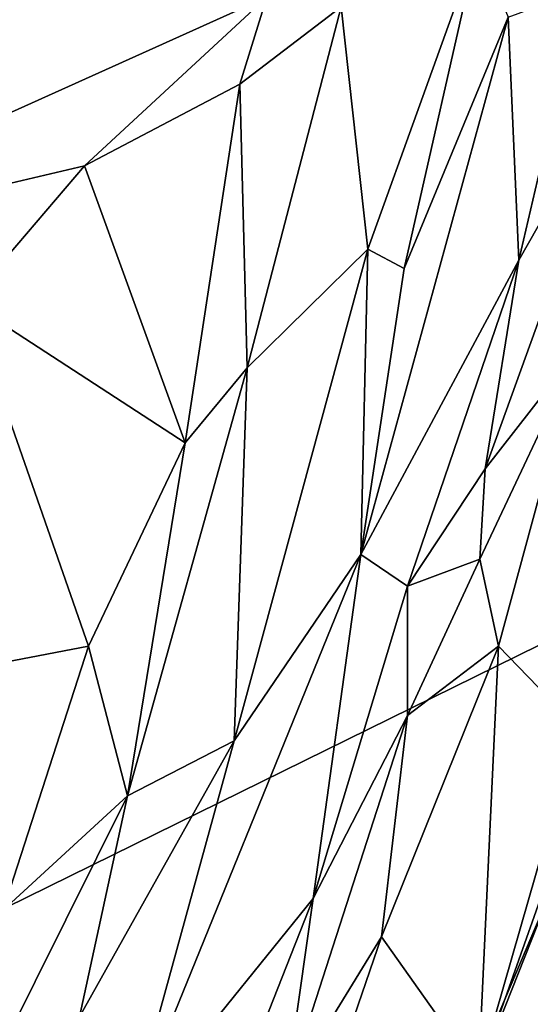
# Model space of a CAD drawing. Units: metres. Extents: x 23 to 33, y -4.5 to 5.5.
# Drawn here: x 31.5 to 31.9, y -1 to -0.3 of the extents above; entities that cross this region are included whole.
import ezdxf

# ---------------------------------------------------------------- set-up
doc = ezdxf.new("R2010")
doc.units = ezdxf.units.M

msp = doc.modelspace()

# ---------------------------------------------------------------- linework, layer by layer
at = {"layer": '1'}
for points in [[(29.53194, 2.52593, 8.66108), (27.8577, -2.72696, 8.69921), (32.54766, 0.64955, 8.66875)], [(27.8577, -2.72696, 8.69921), (32.8677, -0.26215, 8.68376), (32.54766, 0.64955, 8.66875)], [(31.76378, -0.46985, 3.51566), (31.7452, -0.30049, 3.47515), (31.84069, -0.25622, 3.5455)], [(31.78938, -0.48343, 3.54536), (31.76378, -0.46985, 3.51566), (31.84069, -0.25622, 3.5455)], [(31.78938, -0.48343, 3.54536), (31.84069, -0.25622, 3.5455), (31.86201, -0.30776, 3.59023)], [(32.8677, -0.26215, 8.68376), (27.8577, -2.72696, 8.69921), (32.87109, -0.75919, 8.6765)], [(31.28448, -0.47781, 3.44422), (31.10532, -0.3024, 3.44421), (31.52087, -0.27514, 3.44082)], [(31.28448, -0.47781, 3.44422), (31.52087, -0.27514, 3.44082), (31.69317, -0.29349, 3.45551)], [(31.86934, -0.47746, 3.67569), (31.86201, -0.30776, 3.59023), (31.91344, -0.2886, 3.68078)], [(31.86934, -0.47746, 3.67569), (31.91344, -0.2886, 3.68078), (31.94954, -0.33662, 3.72471)], [(31.69317, -0.29349, 3.45551), (31.56588, -0.41159, 3.44629), (31.28448, -0.47781, 3.44422)], [(31.56588, -0.41159, 3.44629), (31.69317, -0.29349, 3.45551), (31.67436, -0.35463, 3.45694)], [(31.7452, -0.30049, 3.47515), (31.67436, -0.35463, 3.45694), (31.69317, -0.29349, 3.45551)], [(31.67943, -0.55272, 3.47214), (31.67436, -0.35463, 3.45694), (31.7452, -0.30049, 3.47515)], [(31.67943, -0.55272, 3.47214), (31.7452, -0.30049, 3.47515), (31.76378, -0.46985, 3.51566)], [(31.75906, -0.68325, 3.57946), (31.78938, -0.48343, 3.54536), (31.86201, -0.30776, 3.59023)], [(31.75906, -0.68325, 3.57946), (31.86201, -0.30776, 3.59023), (31.86934, -0.47746, 3.67569)], [(31.84585, -0.6233, 3.69603), (31.86934, -0.47746, 3.67569), (31.94954, -0.33662, 3.72471)], [(31.84585, -0.6233, 3.69603), (31.94954, -0.33662, 3.72471), (31.91176, -0.53872, 3.73054)], [(31.6362, -0.60504, 3.46194), (31.56588, -0.41159, 3.44629), (31.67436, -0.35463, 3.45694)], [(31.67943, -0.55272, 3.47214), (31.6362, -0.60504, 3.46194), (31.67436, -0.35463, 3.45694)], [(31.28448, -0.47781, 3.44422), (31.56588, -0.41159, 3.44629), (31.48457, -0.50675, 3.44298)], [(31.48457, -0.50675, 3.44298), (31.56588, -0.41159, 3.44629), (31.6362, -0.60504, 3.46194)], [(31.67044, -0.81322, 3.525), (31.67943, -0.55272, 3.47214), (31.76378, -0.46985, 3.51566)], [(31.67044, -0.81322, 3.525), (31.76378, -0.46985, 3.51566), (31.75906, -0.68325, 3.57946)], [(31.75906, -0.68325, 3.57946), (31.76378, -0.46985, 3.51566), (31.78938, -0.48343, 3.54536)], [(31.7917, -0.7054, 3.65298), (31.75906, -0.68325, 3.57946), (31.86934, -0.47746, 3.67569)], [(31.84585, -0.6233, 3.69603), (31.7917, -0.7054, 3.65298), (31.86934, -0.47746, 3.67569)], [(31.35354, -0.78842, 3.44548), (31.48457, -0.50675, 3.44298), (31.56859, -0.74723, 3.4575)], [(31.56859, -0.74723, 3.4575), (31.48457, -0.50675, 3.44298), (31.6362, -0.60504, 3.46194)], [(31.84209, -0.68644, 3.71113), (31.84585, -0.6233, 3.69603), (31.91176, -0.53872, 3.73054)], [(31.84209, -0.68644, 3.71113), (31.91176, -0.53872, 3.73054), (31.85511, -0.74717, 3.73409)], [(31.85511, -0.74717, 3.73409), (31.91176, -0.53872, 3.73054), (31.91054, -0.80451, 3.76945)], [(31.59599, -0.85167, 3.47918), (31.6362, -0.60504, 3.46194), (31.67943, -0.55272, 3.47214)], [(31.59599, -0.85167, 3.47918), (31.67943, -0.55272, 3.47214), (31.67044, -0.81322, 3.525)], [(31.56859, -0.74723, 3.4575), (31.6362, -0.60504, 3.46194), (31.59599, -0.85167, 3.47918)], [(31.7917, -0.7054, 3.65298), (31.84585, -0.6233, 3.69603), (31.84209, -0.68644, 3.71113)], [(31.59619, -1.08359, 3.55648), (31.67044, -0.81322, 3.525), (31.75906, -0.68325, 3.57946)], [(31.72566, -0.92351, 3.6664), (31.59619, -1.08359, 3.55648), (31.75906, -0.68325, 3.57946)], [(31.72566, -0.92351, 3.6664), (31.75906, -0.68325, 3.57946), (31.7917, -0.7054, 3.65298)], [(31.79157, -0.79565, 3.69729), (31.7917, -0.7054, 3.65298), (31.84209, -0.68644, 3.71113)], [(31.79157, -0.79565, 3.69729), (31.84209, -0.68644, 3.71113), (31.85511, -0.74717, 3.73409)], [(31.72566, -0.92351, 3.6664), (31.7917, -0.7054, 3.65298), (31.79157, -0.79565, 3.69729)], [(31.35354, -0.78842, 3.44548), (31.56859, -0.74723, 3.4575), (31.50891, -0.9316, 3.46171)], [(31.59599, -0.85167, 3.47918), (31.50891, -0.9316, 3.46171), (31.56859, -0.74723, 3.4575)], [(31.77354, -0.95028, 3.72701), (31.85511, -0.74717, 3.73409), (31.8413, -1.04599, 3.78115)], [(31.77354, -0.95028, 3.72701), (31.79157, -0.79565, 3.69729), (31.85511, -0.74717, 3.73409)], [(31.8413, -1.04599, 3.78115), (31.85511, -0.74717, 3.73409), (31.91054, -0.80451, 3.76945)], [(32.87109, -0.75919, 8.6765), (27.8577, -2.72696, 8.69921), (32.58419, -1.3007, 8.6862)], [(31.70632, -1.0597, 3.70791), (31.72566, -0.92351, 3.6664), (31.79157, -0.79565, 3.69729)], [(31.77354, -0.95028, 3.72701), (31.70632, -1.0597, 3.70791), (31.79157, -0.79565, 3.69729)], [(31.88552, -0.92087, 3.7821), (31.8413, -1.04599, 3.78115), (31.91054, -0.80451, 3.76945)], [(31.59619, -1.08359, 3.55648), (31.56239, -1.00622, 3.49598), (31.67044, -0.81322, 3.525)], [(31.56239, -1.00622, 3.49598), (31.59599, -0.85167, 3.47918), (31.67044, -0.81322, 3.525)], [(31.56239, -1.00622, 3.49598), (31.48814, -1.06798, 3.47155), (31.59599, -0.85167, 3.47918)], [(31.48814, -1.06798, 3.47155), (31.50891, -0.9316, 3.46171), (31.59599, -0.85167, 3.47918)], [(31.85283, -1.00981, 3.8712), (31.8413, -1.04599, 3.78115), (31.89222, -0.91721, 3.8392)], [(31.8413, -1.04599, 3.78115), (31.88552, -0.92087, 3.7821), (31.89222, -0.91721, 3.8392)], [(31.85283, -1.00981, 3.8712), (31.89222, -0.91721, 3.8392), (31.89758, -1.02854, 3.94376)], [(31.65773, -1.09595, 3.66514), (31.59619, -1.08359, 3.55648), (31.72566, -0.92351, 3.6664)], [(31.65773, -1.09595, 3.66514), (31.72566, -0.92351, 3.6664), (31.70632, -1.0597, 3.70791)], [(31.70785, -1.14099, 3.7333), (31.70632, -1.0597, 3.70791), (31.77354, -0.95028, 3.72701)], [(31.70785, -1.14099, 3.7333), (31.77354, -0.95028, 3.72701), (31.8413, -1.04599, 3.78115)]]:
    msp.add_3dface(points, dxfattribs=at)

doc.saveas('drawing.dxf')
